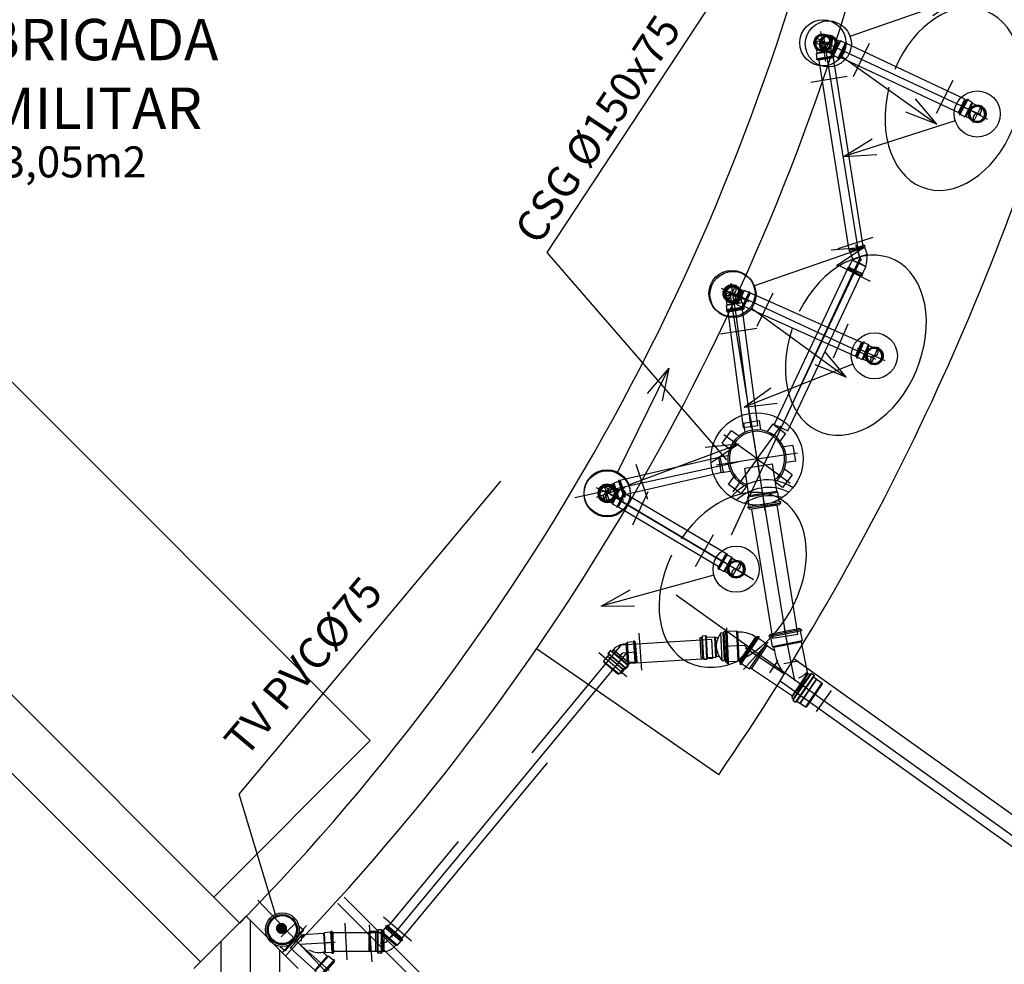
# Model space of a CAD drawing. Extents: x -1983 to 4617, y 2032 to 5684.
# Drawn here: x -506 to -240, y 4194 to 4450 of the extents above; entities that cross this region are included whole.
import ezdxf

# ---------------------------------------------------------------- set-up
doc = ezdxf.new("R2010")
doc.units = 0
doc.header["$LTSCALE"] = 50
doc.header["$MEASUREMENT"] = 0
for name, pattern in [('DASHDOT', [1, 0.5, -0.25, 0, -0.25]), ('EP', [0.2, 0.1, 0.1]), ('HIDDEN', [0.375, 0.25, -0.125]), ('LS', [0.5, 0.25, -0.25]), ('TRACEJAD', [1, 0.3, -0.4, 0.3])]:
    doc.linetypes.add(name, pattern=pattern)
doc.layers.get('0').update_dxf_attribs({"linetype": 'CONTINUOUS'})
for name, color, linetype in [('ALVENARIA', 1, 'CONTINUOUS'), ('CONEXAO_ESGOTO', 67, 'CONTINUOUS'), ('CONEXAO_ESGOTO_ES', 7, 'CONTINUOUS'), ('LINHA_SIMETRIA', 1, 'LS'), ('SIMETRIA', 1, 'CONTINUOUS'), ('TEXTO', 2, 'CONTINUOUS'), ('TEXTO-ESGOTO', 67, 'CONTINUOUS'), ('TUBOS_ESGOTO', 67, 'CONTINUOUS')]:
    doc.layers.add(name, color=color, linetype=linetype)
doc.styles.add('AVG_TP', font='romans.shx')

# ---------------------------------------------------------------- blocks, each defined once
blk = doc.blocks.new('*U56', base_point=(-451.36, 4234.29))
at = {"linetype": 'EP'}
for p, q in [((-448.75, 4238.06), (-446.91, 4238.06)), ((-446.91, 4235.39), (-446.91, 4238.06)), ((-446.91, 4230.51), (-446.91, 4233.18)), ((-448.75, 4230.51), (-446.91, 4230.51))]:
    blk.add_line(p, q, dxfattribs=at)
for radius in [4.58, 4.1, 3.8]:
    blk.add_circle((-451.36, 4234.29), radius, dxfattribs=at)
blk = doc.blocks.new('*U63', base_point=(-424.08, 4199.84))
at = {"linetype": 'CONTINUOUS'}
for p, q in [((-426.64, 4198.77), (-423.33, 4202.51)), ((-423.33, 4202.51), (-423.19, 4202.39)), ((-417.66, 4202.73), (-423.19, 4202.39)), ((-417.66, 4202.73), (-417.42, 4202.99)), ((-417.66, 4202.73), (-417.35, 4197.74)), ((-415.68, 4203.1), (-417.42, 4202.99)), ((-417.08, 4197.5), (-417.42, 4202.99)), ((-415.44, 4203.37), (-415.69, 4203.35)), ((-415.69, 4203.35), (-415.68, 4203.1)), ((-415.34, 4197.61), (-415.68, 4203.1)), ((-415.43, 4203.12), (-415.44, 4203.37)), ((-415.18, 4203.13), (-415.43, 4203.12)), ((-415.18, 4203.13), (-415.43, 4203.12)), ((-415.09, 4197.63), (-415.43, 4203.12)), ((-414.84, 4197.64), (-415.18, 4203.13)), ((-419.97, 4192.87), (-426.64, 4198.77)), ((-417.35, 4197.74), (-417.89, 4197.71)), ((-416.66, 4196.61), (-417.89, 4197.71)), ((-417.35, 4197.74), (-417.08, 4197.5)), ((-415.34, 4197.61), (-417.08, 4197.5)), ((-415.32, 4197.36), (-415.34, 4197.61)), ((-415.07, 4197.38), (-415.32, 4197.36)), ((-414.84, 4197.64), (-415.09, 4197.63)), ((-415.09, 4197.63), (-415.07, 4197.38)), ((-416.66, 4196.61), (-419.97, 4192.87)), ((-419.95, 4192.52), (-416.31, 4196.64)), ((-418.64, 4191.36), (-415, 4195.48)), ((-418.45, 4191.19), (-414.81, 4195.31)), ((-418.26, 4191.03), (-414.62, 4195.15)), ((-416.66, 4196.61), (-416.31, 4196.64)), ((-415, 4195.48), (-416.31, 4196.64)), ((-414.83, 4195.66), (-415, 4195.48)), ((-414.64, 4195.5), (-414.83, 4195.66)), ((-414.81, 4195.31), (-414.64, 4195.5)), ((-414.62, 4195.15), (-414.81, 4195.31)), ((-414.62, 4195.15), (-414.81, 4195.31)), ((-419.97, 4192.87), (-419.95, 4192.52)), ((-418.64, 4191.36), (-419.95, 4192.52)), ((-418.8, 4191.17), (-418.64, 4191.36)), ((-418.62, 4191), (-418.8, 4191.17)), ((-418.45, 4191.19), (-418.62, 4191)), ((-418.26, 4191.03), (-418.45, 4191.19))]:
    blk.add_line(p, q, dxfattribs=at)
for centre, radius, start, end in [((-420.38, 4200.38), 3.45, 144.4254, 174.7604), ((-418.91, 4203.47), 5.85, 240.7253, 280.0645)]:
    blk.add_arc(centre, radius, start, end, dxfattribs=at)
at = {"layer": 'CONEXAO_ESGOTO_ES', "linetype": 'CONTINUOUS'}
for p, q in [((-428.94, 4197.46), (-422.31, 4204.95)), ((-411.91, 4205.6), (-411.3, 4195.62)), ((-412.09, 4182.56), (-405.46, 4190.05))]:
    blk.add_line(p, q, dxfattribs=at)
at = {"layer": 'LINHA_SIMETRIA', "linetype": 'EP'}
for p, q in [((-416.09, 4192.78), (-425.12, 4200.76)), ((-424.16, 4199.84), (-414.52, 4200.43)), ((-414.54, 4200.42), (-416.98, 4200.27)), ((-416.09, 4192.78), (-417.92, 4194.39))]:
    blk.add_line(p, q, dxfattribs=at)
blk = doc.blocks.new('14-14-14')
at = {"linetype": 'CONTINUOUS'}
for p, q in [((11.55, 3.75), (-1.81, 3.75)), ((-1.81, 3.75), (-1.81, -3.75)), ((11.55, 3.75), (11.92, 4.12)), ((11.55, -3.75), (11.55, 3.75)), ((14.55, 4.12), (11.92, 4.12)), ((11.92, 4.12), (11.92, -4.12)), ((14.55, 4.5), (14.55, 4.12)), ((14.92, 4.5), (14.55, 4.5)), ((14.55, 4.12), (14.55, -4.12)), ((14.92, 4.12), (14.92, 4.5)), ((14.92, 4.12), (14.92, -4.12)), ((15.3, 4.12), (14.92, 4.12)), ((15.3, 4.12), (15.3, -4.12)), ((-1.81, -3.75), (-1.53, -3.75)), ((4.35, -9.63), (-1.53, -3.75)), ((10.18, -4.33), (4.35, -10.16)), ((4.35, -9.63), (9.65, -4.33)), ((9.65, -4.33), (9.08, -3.75)), ((11.55, -3.75), (9.08, -3.75)), ((9.65, -4.33), (10.18, -4.33)), ((12.04, -6.18), (10.18, -4.33)), ((11.55, -3.75), (11.92, -4.12)), ((14.55, -4.12), (11.92, -4.12)), ((14.55, -4.5), (14.55, -4.12)), ((14.92, -4.5), (14.55, -4.5)), ((15.3, -4.12), (14.92, -4.12)), ((14.92, -4.12), (14.92, -4.5)), ((15.3, -4.12), (14.92, -4.12)), ((12.04, -6.18), (6.21, -12.02)), ((12.3, -6.45), (6.47, -12.28)), ((12.57, -6.71), (6.74, -12.55)), ((12.3, -5.92), (12.04, -6.18)), ((12.57, -6.18), (12.3, -5.92)), ((12.3, -6.45), (12.57, -6.18)), ((12.57, -6.71), (12.3, -6.45)), ((4.35, -9.63), (4.35, -10.16)), ((6.21, -12.02), (4.35, -10.16)), ((5.94, -12.28), (6.21, -12.02)), ((6.21, -12.55), (5.94, -12.28)), ((6.47, -12.28), (6.21, -12.55)), ((6.74, -12.55), (6.47, -12.28)), ((6.74, -12.55), (6.47, -12.28))]:
    blk.add_line(p, q, dxfattribs=at)
for centre, radius, start, end in [((3.62, -4.28), 5.17, 143.7559, 174.091), ((0.59, -10.56), 10.88, 38.7152, 69.4329)]:
    blk.add_arc(centre, radius, start, end, dxfattribs=at)
at = {"layer": 'CONEXAO_ESGOTO_ES', "linetype": 'CONTINUOUS'}
for p, q in [((-2.28, 2), (-2.28, -2)), ((6.72, 2), (6.72, -2)), ((2.12, -4.95), (4.95, -2.12))]:
    blk.add_line(p, q, dxfattribs=at)
at = {"layer": 'LINHA_SIMETRIA'}
for p, q in [((16, 0), (-2.07, 0)), ((-0.08, 0.08), (10.16, -10.16)), ((16, 0), (12.34, 0)), ((10.15, -10.13), (7.56, -7.54))]:
    blk.add_line(p, q, dxfattribs=at)
blk = doc.blocks.new('*U73', base_point=(-206.61, 4205.7))
at = {"linetype": 'EP'}
for p, q in [((-209.42, 4202.89), (-203.8, 4208.52)), ((-209.16, 4202.12), (-203.03, 4208.25)), ((-209.05, 4202.51), (-203.42, 4208.14)), ((-208.54, 4201.51), (-202.42, 4207.63)), ((-203.8, 4208.52), (-203.48, 4208.19)), ((-203.35, 4208.18), (-203.08, 4208.34)), ((-202.96, 4208.32), (-202.34, 4207.7)), ((-202.51, 4207.36), (-202.34, 4207.57)), ((-208.2, 4201.66), (-202.57, 4207.29)), ((-201.91, 4206.63), (-207.53, 4201)), ((-201.91, 4206.59), (-207.5, 4201)), ((-200.65, 4205.34), (-206.24, 4199.74)), ((-200.65, 4205.08), (-205.99, 4199.74)), ((-202.51, 4207.23), (-201.91, 4206.63)), ((-201.91, 4206.63), (-201.91, 4206.59)), ((-201.91, 4206.59), (-200.65, 4205.34)), ((-200.65, 4205.34), (-200.65, 4205.08)), ((-209.42, 4202.89), (-209.1, 4202.57)), ((-209.09, 4202.44), (-209.24, 4202.17)), ((-209.23, 4202.05), (-208.61, 4201.43)), ((-208.27, 4201.6), (-208.47, 4201.43)), ((-208.13, 4201.6), (-207.53, 4201)), ((-207.53, 4201), (-207.5, 4201)), ((-207.5, 4201), (-206.24, 4199.74)), ((-206.24, 4199.74), (-205.99, 4199.74))]:
    blk.add_line(p, q, dxfattribs=at)
for centre, start, end in [((-203.4, 4208.27), 225.0123, 300.0123), ((-203.03, 4208.25), 45.0123, 120.0123), ((-202.43, 4207.3), 140.0123, 225.0123), ((-202.42, 4207.63), 320.0123, 45.0123), ((-209.16, 4202.12), 150.0123, 225.0123), ((-209.17, 4202.49), 330.0123, 45.0123), ((-208.54, 4201.51), 225.0123, 310.0123), ((-208.2, 4201.52), 45.0123, 130.0123)]:
    blk.add_arc(centre, 0.1, start, end, dxfattribs=at)
blk = doc.blocks.new('*U74', base_point=(-228.58, 4223.59))
at = {"linetype": 'CONTINUOUS'}
for p, q in [((-234.16, 4227.46), (-233.78, 4227.47)), ((-234.16, 4227.46), (-233.78, 4219.22)), ((-233.8, 4227.85), (-233.43, 4227.87)), ((-233.78, 4227.47), (-233.8, 4227.85)), ((-233.78, 4227.47), (-233.4, 4219.24)), ((-233.43, 4227.87), (-233.41, 4227.49)), ((-233.41, 4227.49), (-230.79, 4227.61)), ((-233.41, 4227.49), (-233.03, 4219.25)), ((-230.79, 4227.61), (-230.41, 4219.37)), ((-230.39, 4227.26), (-230.79, 4227.61)), ((-230.05, 4219.76), (-230.39, 4227.26)), ((-225, 4225.31), (-226.04, 4226.26)), ((-230.05, 4219.76), (-225, 4225.31)), ((-233.78, 4219.22), (-233.4, 4219.24)), ((-233.78, 4219.22), (-233.4, 4219.23)), ((-233.4, 4219.23), (-233.39, 4218.86)), ((-233.39, 4218.86), (-233.01, 4218.88)), ((-233.03, 4219.25), (-230.41, 4219.37)), ((-233.01, 4218.88), (-233.03, 4219.25)), ((-230.05, 4219.76), (-230.41, 4219.37))]:
    blk.add_line(p, q, dxfattribs=at)
blk.add_arc((-230.13, 4218.39), 8.87, 62.5385, 91.6831, dxfattribs=at)
at = {"layer": 'CONEXAO_ESGOTO_ES', "linetype": 'CONTINUOUS'}
for p, q in [((-233.5, 4228.37), (-233.04, 4218.38)), ((-222.15, 4224.5), (-228.88, 4217.11))]:
    blk.add_line(p, q, dxfattribs=at)
at = {"layer": 'LINHA_SIMETRIA', "linetype": 'EP'}
for p, q in [((-228.58, 4223.59), (-234.15, 4223.33)), ((-226.74, 4221.92), (-228.58, 4223.59))]:
    blk.add_line(p, q, dxfattribs=at)
blk = doc.blocks.new('*U75', base_point=(64.18, 0.86))
at = {"linetype": 'CONTINUOUS'}
for p, q in [((-250.21, 4406.15), (-246.07, 4407.32)), ((-250.21, 4406.15), (-249.52, 4403.69)), ((-246.07, 4407.32), (-245.38, 4404.86)), ((-242.28, 4406.87), (-243.53, 4404.64)), ((-242.28, 4406.87), (-238.53, 4404.77)), ((-255.31, 4400.03), (-253.21, 4403.78)), ((-253.21, 4403.78), (-250.99, 4402.54)), ((-238.53, 4404.77), (-239.77, 4402.54)), ((-255.31, 4400.03), (-253.09, 4398.78)), ((-236.16, 4401.77), (-238.62, 4401.07)), ((-236.16, 4401.77), (-234.99, 4397.63)), ((-255.76, 4396.24), (-253.3, 4396.93)), ((-234.99, 4397.63), (-237.45, 4396.94)), ((-254.59, 4392.1), (-255.76, 4396.24)), ((-248.37, 4394.08), (-241.13, 4396.12)), ((-241.13, 4396.12), (-239.11, 4388.88)), ((-235.44, 4393.83), (-237.67, 4395.08)), ((-254.59, 4392.1), (-252.14, 4392.79)), ((-246.33, 4386.84), (-248.37, 4394.08)), ((-235.44, 4393.83), (-237.54, 4390.08)), ((-252.23, 4389.1), (-250.98, 4391.33)), ((-248.48, 4387), (-252.23, 4389.1)), ((-248.48, 4387), (-247.23, 4389.23)), ((-246.33, 4386.84), (-239.11, 4388.88)), ((-237.54, 4390.08), (-239.77, 4391.33)), ((-239.11, 4388.88), (-238.65, 4388.62)), ((-238.65, 4388.62), (-246.59, 4386.38)), ((-246.33, 4386.84), (-246.59, 4386.38)), ((-245.87, 4383.86), (-246.59, 4386.38)), ((-237.94, 4386.1), (-238.65, 4388.62)), ((-237.57, 4386.2), (-237.94, 4386.1)), ((-237.47, 4385.84), (-237.57, 4386.2)), ((-246.24, 4383.75), (-245.87, 4383.86)), ((-246.13, 4383.39), (-246.24, 4383.75)), ((-245.77, 4383.49), (-246.13, 4383.39)), ((-237.94, 4386.1), (-245.87, 4383.86)), ((-237.83, 4385.74), (-245.77, 4383.5)), ((-245.67, 4383.13), (-245.77, 4383.5)), ((-245.67, 4383.13), (-245.77, 4383.49)), ((-237.73, 4385.37), (-245.67, 4383.13)), ((-237.83, 4385.74), (-237.47, 4385.84)), ((-237.73, 4385.37), (-237.83, 4385.74))]:
    blk.add_line(p, q, dxfattribs=at)
for radius, start, end in [(7.93, 314.5514, 257.6271), (7.5, 316.5827, 256.3174)]:
    blk.add_arc((-245.38, 4396.93), radius, start, end, dxfattribs=at)
at = {"layer": 'CONEXAO_ESGOTO_ES', "linetype": 'EP'}
blk.add_circle((-245.38, 4396.93), 12.5, dxfattribs=at)
for centre, start, end in [((-240.39, 4379.25), 63.0478, 148.468), ((-239.82, 4377.24), 70.7015, 140.8143), ((-239.21, 4375.07), 81.1015, 130.4143)]:
    blk.add_arc(centre, 12.5, start, end, dxfattribs=at)
at = {"layer": 'LINHA_SIMETRIA', "linetype": 'EP'}
for q in [(-248.39, 4407.61), (-239.96, 4406.61), (-255.06, 4402.35), (-234.7, 4399.95), (-256.05, 4393.92), (-250.8, 4387.25), (-241.54, 4383.33), (-235.7, 4391.51)]:
    blk.add_line((-245.38, 4396.93), q, dxfattribs=at)
blk = doc.blocks.new('*U76', base_point=(182.68, -57.6))
at = {"linetype": 'CONTINUOUS'}
for p, q in [((-346.98, 4311.33), (-345.32, 4314.96)), ((-345.05, 4315.06), (-346.88, 4311.06)), ((-345.32, 4314.96), (-346.34, 4315.43)), ((-343.78, 4314.48), (-345.61, 4310.48)), ((-343.6, 4314.39), (-345.43, 4310.4)), ((-345.32, 4314.96), (-345.05, 4315.06)), ((-343.41, 4314.31), (-345.25, 4310.31)), ((-343.78, 4314.48), (-345.05, 4315.06)), ((-343.69, 4314.66), (-343.78, 4314.48)), ((-343.51, 4314.58), (-343.69, 4314.66)), ((-343.6, 4314.39), (-343.51, 4314.58)), ((-343.41, 4314.31), (-343.6, 4314.39)), ((-346.98, 4311.33), (-348, 4311.79)), ((-346.98, 4311.33), (-346.88, 4311.06)), ((-345.61, 4310.48), (-346.88, 4311.06)), ((-345.69, 4310.3), (-345.61, 4310.48)), ((-345.51, 4310.21), (-345.69, 4310.3)), ((-345.43, 4310.39), (-345.51, 4310.21)), ((-345.25, 4310.31), (-345.43, 4310.4)), ((-345.25, 4310.31), (-345.43, 4310.39))]:
    blk.add_line(p, q, dxfattribs=at)
for radius in [2.4, 2.2]:
    blk.add_circle((-348.37, 4314.16), radius, dxfattribs=at)
for centre, radius, start, end in [((-348.37, 4314.16), 2, 65.3888, 245.3848), ((-348.38, 4313.07), 1.09, 89.413, 221.3606), ((-348.37, 4314.16), 2, 245.3875, 65.3835), ((-348.36, 4315.26), 1.09, 269.413, 41.3606)]:
    blk.add_arc(centre, radius, start, end, dxfattribs=at)
at = {"layer": 'CONEXAO_ESGOTO_ES', "linetype": 'EP'}
for p, q in [((-342.51, 4316.34), (-312.8, 4327.38)), ((-312.8, 4327.38), (-321.76, 4326.44)), ((-312.8, 4327.38), (-320.2, 4322.24)), ((-341.36, 4305.45), (-337.2, 4314.54))]:
    blk.add_line(p, q, dxfattribs=at)
blk.add_circle((-348.37, 4314.16), 6.25, dxfattribs=at)
at = {"layer": 'LINHA_SIMETRIA', "linetype": 'EP'}
for p, q in [((-343.73, 4312.03), (-351.2, 4315.46)), ((-349.44, 4311.84), (-347.26, 4316.59))]:
    blk.add_line(p, q, dxfattribs=at)
blk = doc.blocks.new('*U77', base_point=(182.99, -13.28))
at = {"linetype": 'CONTINUOUS'}
for p, q in [((-313.27, 4295.13), (-311.36, 4299.09)), ((-313.09, 4295.04), (-311.18, 4299)), ((-312.91, 4294.96), (-311, 4298.92)), ((-311.65, 4294.35), (-309.74, 4298.31)), ((-311.36, 4299.09), (-311.18, 4299)), ((-311.36, 4299.09), (-311.18, 4299.01)), ((-311.18, 4299.01), (-311.09, 4299.19)), ((-311.09, 4299.19), (-310.91, 4299.1)), ((-310.91, 4299.1), (-311, 4298.92)), ((-311, 4298.92), (-309.74, 4298.31)), ((-309.64, 4298.04), (-309.74, 4298.31)), ((-309.64, 4298.04), (-311.38, 4294.44)), ((-309.64, 4298.04), (-308.63, 4297.56)), ((-313.27, 4295.13), (-313.09, 4295.04)), ((-313.09, 4295.04), (-313.18, 4294.86)), ((-313.18, 4294.86), (-313, 4294.78)), ((-313, 4294.78), (-312.91, 4294.96)), ((-312.91, 4294.96), (-311.65, 4294.35)), ((-311.38, 4294.44), (-311.65, 4294.35)), ((-311.38, 4294.44), (-310.37, 4293.95))]:
    blk.add_line(p, q, dxfattribs=at)
for radius in [2.4, 2.2]:
    blk.add_circle((-308.31, 4295.18), radius, dxfattribs=at)
for centre, radius, start, end in [((-308.31, 4295.18), 2, 64.2421, 244.2381), ((-308.31, 4295.18), 2, 244.2434, 64.2394), ((-308.28, 4296.27), 1.09, 268.2676, 40.2152), ((-308.35, 4294.09), 1.09, 88.2676, 220.2152)]:
    blk.add_arc(centre, radius, start, end, dxfattribs=at)
at = {"layer": 'CONEXAO_ESGOTO_ES', "linetype": 'EP'}
for p, q in [((-315.15, 4304.03), (-319.49, 4295.02)), ((-314.21, 4293.12), (-344.14, 4282.68)), ((-344.14, 4282.68), (-336.64, 4287.66)), ((-344.14, 4282.68), (-335.16, 4283.44))]:
    blk.add_line(p, q, dxfattribs=at)
blk.add_circle((-308.31, 4295.18), 6.25, dxfattribs=at)
at = {"layer": 'LINHA_SIMETRIA', "linetype": 'EP'}
for p, q in [((-312.91, 4297.4), (-305.51, 4293.83)), ((-307.2, 4297.48), (-309.47, 4292.78))]:
    blk.add_line(p, q, dxfattribs=at)
blk = doc.blocks.new('*U78', base_point=(182.95, -57.48))
at = {"linetype": 'CONTINUOUS'}
for p, q in [((-346.7, 4316.55), (-346.58, 4316.8)), ((-345.25, 4317.25), (-346.58, 4316.8)), ((-346.58, 4316.8), (-345.16, 4312.64)), ((-345.13, 4317.51), (-345.32, 4317.44)), ((-345.32, 4317.44), (-345.25, 4317.25)), ((-345.25, 4317.25), (-343.83, 4313.09)), ((-345.06, 4317.32), (-345.13, 4317.51)), ((-344.87, 4317.38), (-345.06, 4317.32)), ((-345.06, 4317.32), (-343.64, 4313.15)), ((-344.87, 4317.38), (-343.46, 4313.22)), ((-346.7, 4316.55), (-347.76, 4316.18)), ((-345.41, 4312.76), (-346.7, 4316.55)), ((-345.41, 4312.76), (-346.47, 4312.4)), ((-345.41, 4312.76), (-345.16, 4312.64)), ((-343.83, 4313.09), (-345.16, 4312.64)), ((-343.77, 4312.9), (-343.83, 4313.09)), ((-343.58, 4312.96), (-343.77, 4312.9)), ((-343.46, 4313.22), (-343.64, 4313.15)), ((-343.46, 4313.22), (-343.64, 4313.15)), ((-343.64, 4313.15), (-343.58, 4312.96))]:
    blk.add_line(p, q, dxfattribs=at)
for radius in [2.4, 2.2]:
    blk.add_circle((-348.37, 4313.87), radius, dxfattribs=at)
for centre, radius, start, end in [((-348.37, 4313.87), 2, 108.8067, 288.8027), ((-348.37, 4313.87), 2, 288.8054, 108.8014), ((-349.12, 4314.67), 1.09, 312.8309, 84.7785), ((-347.63, 4313.06), 1.09, 132.8309, 264.7785)]:
    blk.add_arc(centre, radius, start, end, dxfattribs=at)
at = {"layer": 'CONEXAO_ESGOTO_ES', "linetype": 'EP'}
for p, q in [((-345.61, 4319.47), (-331.62, 4347.91)), ((-331.62, 4347.91), (-337.48, 4341.07)), ((-331.62, 4347.91), (-333.47, 4339.1)), ((-337.29, 4312.36), (-340.52, 4321.82))]:
    blk.add_line(p, q, dxfattribs=at)
blk.add_circle((-348.37, 4313.87), 6.25, dxfattribs=at)
at = {"layer": 'LINHA_SIMETRIA', "linetype": 'EP'}
for p, q in [((-343.54, 4315.51), (-351.32, 4312.86)), ((-347.55, 4311.45), (-349.23, 4316.39))]:
    blk.add_line(p, q, dxfattribs=at)
blk = doc.blocks.new('*U79', base_point=(112.24, -51.76))
at = {"linetype": 'CONTINUOUS'}
for p, q in [((-312.03, 4372.69), (-310.29, 4376.29)), ((-310.02, 4376.39), (-311.94, 4372.43)), ((-310.29, 4376.29), (-311.3, 4376.78)), ((-308.76, 4375.78), (-310.68, 4371.82)), ((-308.58, 4375.69), (-310.49, 4371.73)), ((-308.4, 4375.6), (-310.31, 4371.64)), ((-310.29, 4376.29), (-310.02, 4376.39)), ((-308.76, 4375.78), (-310.02, 4376.39)), ((-308.67, 4375.96), (-308.76, 4375.78)), ((-308.49, 4375.87), (-308.67, 4375.96)), ((-308.58, 4375.69), (-308.49, 4375.87)), ((-308.4, 4375.6), (-308.58, 4375.69)), ((-312.03, 4372.69), (-313.04, 4373.18)), ((-312.03, 4372.69), (-311.94, 4372.43)), ((-310.68, 4371.82), (-311.94, 4372.43)), ((-310.76, 4371.64), (-310.68, 4371.82)), ((-310.58, 4371.55), (-310.76, 4371.64)), ((-310.5, 4371.73), (-310.58, 4371.55)), ((-310.32, 4371.64), (-310.5, 4371.73)), ((-310.31, 4371.64), (-310.49, 4371.73))]:
    blk.add_line(p, q, dxfattribs=at)
for radius in [2.4, 2.2]:
    blk.add_circle((-313.36, 4375.56), radius, dxfattribs=at)
for centre, radius, start, end in [((-313.36, 4375.56), 2, 64.1746, 244.1705), ((-313.39, 4374.46), 1.09, 88.1987, 220.1464), ((-313.36, 4375.56), 2, 244.1733, 64.1693), ((-313.32, 4376.65), 1.09, 268.1987, 40.1464)]:
    blk.add_arc(centre, radius, start, end, dxfattribs=at)
at = {"layer": 'CONEXAO_ESGOTO_ES', "linetype": 'EP'}
for p, q in [((-307.45, 4377.61), (-277.52, 4388.02)), ((-277.52, 4388.02), (-286.49, 4387.27)), ((-277.52, 4388.02), (-285.02, 4383.04)), ((-306.53, 4366.7), (-302.18, 4375.7))]:
    blk.add_line(p, q, dxfattribs=at)
blk.add_circle((-313.36, 4375.56), 6.25, dxfattribs=at)
at = {"layer": 'LINHA_SIMETRIA', "linetype": 'EP'}
for p, q in [((-308.76, 4373.33), (-316.16, 4376.91)), ((-314.47, 4373.26), (-312.19, 4377.96))]:
    blk.add_line(p, q, dxfattribs=at)
blk = doc.blocks.new('*U80', base_point=(111.3, -9.65))
at = {"linetype": 'CONTINUOUS'}
for p, q in [((-279.73, 4358.41), (-277.98, 4362.44)), ((-279.55, 4358.33), (-277.8, 4362.36)), ((-279.37, 4358.25), (-277.61, 4362.28)), ((-277.98, 4362.44), (-277.8, 4362.36)), ((-277.98, 4362.44), (-277.8, 4362.36)), ((-277.8, 4362.36), (-277.72, 4362.54)), ((-277.72, 4362.54), (-277.53, 4362.46)), ((-277.53, 4362.46), (-277.61, 4362.28)), ((-277.61, 4362.28), (-276.33, 4361.72)), ((-278.08, 4357.69), (-276.33, 4361.72)), ((-276.23, 4361.46), (-277.82, 4357.79)), ((-276.23, 4361.46), (-276.33, 4361.72)), ((-276.23, 4361.46), (-275.2, 4361.01)), ((-279.73, 4358.41), (-279.55, 4358.33)), ((-279.55, 4358.33), (-279.63, 4358.14)), ((-279.63, 4358.14), (-279.45, 4358.06)), ((-279.45, 4358.06), (-279.37, 4358.25)), ((-279.37, 4358.25), (-278.08, 4357.69)), ((-277.82, 4357.79), (-278.08, 4357.69)), ((-277.82, 4357.79), (-276.79, 4357.34))]:
    blk.add_line(p, q, dxfattribs=at)
for radius in [2.4, 2.2]:
    blk.add_circle((-274.78, 4358.65), radius, dxfattribs=at)
for centre, radius, start, end in [((-274.78, 4358.65), 2, 66.5122, 246.5082), ((-274.78, 4358.65), 2, 246.5135, 66.5095), ((-274.79, 4359.75), 1.09, 270.5376, 42.4853), ((-274.77, 4357.56), 1.09, 90.5376, 222.4853)]:
    blk.add_arc(centre, radius, start, end, dxfattribs=at)
at = {"layer": 'CONEXAO_ESGOTO_ES', "linetype": 'EP'}
for p, q in [((-281.96, 4367.22), (-285.95, 4358.05)), ((-280.6, 4356.36), (-310.08, 4344.74)), ((-310.08, 4344.74), (-302.79, 4350.02)), ((-310.08, 4344.74), (-301.15, 4345.86))]:
    blk.add_line(p, q, dxfattribs=at)
blk.add_circle((-274.78, 4358.65), 6.25, dxfattribs=at)
at = {"layer": 'LINHA_SIMETRIA', "linetype": 'EP'}
for p, q in [((-279.47, 4360.69), (-271.93, 4357.41)), ((-273.76, 4361), (-275.84, 4356.21))]:
    blk.add_line(p, q, dxfattribs=at)
blk = doc.blocks.new('*U81', base_point=(112.38, -51.36))
at = {"linetype": 'CONTINUOUS'}
for p, q in [((-314.66, 4372.54), (-314.83, 4373.65)), ((-310.48, 4372.99), (-314.83, 4372.31)), ((-314.66, 4372.54), (-310.71, 4373.15)), ((-310.71, 4373.15), (-310.88, 4374.26)), ((-310.71, 4373.15), (-310.48, 4372.99)), ((-310.27, 4371.6), (-310.48, 4372.99)), ((-314.66, 4372.54), (-314.83, 4372.31)), ((-314.62, 4370.93), (-314.83, 4372.31)), ((-314.81, 4370.9), (-314.62, 4370.93)), ((-314.78, 4370.7), (-314.81, 4370.9)), ((-314.58, 4370.73), (-314.78, 4370.7)), ((-310.27, 4371.6), (-314.62, 4370.93)), ((-310.24, 4371.4), (-314.58, 4370.73)), ((-314.55, 4370.53), (-314.58, 4370.73)), ((-314.55, 4370.53), (-314.58, 4370.73)), ((-310.21, 4371.21), (-314.55, 4370.53)), ((-310.07, 4371.63), (-310.27, 4371.6)), ((-310.24, 4371.4), (-310.04, 4371.43)), ((-310.21, 4371.21), (-310.24, 4371.4)), ((-310.04, 4371.43), (-310.07, 4371.63))]:
    blk.add_line(p, q, dxfattribs=at)
for radius in [2.4, 2.2]:
    blk.add_circle((-313.06, 4375.26), radius, dxfattribs=at)
for centre, radius, start, end in [((-313.06, 4375.26), 2, 8.8082, 188.8042), ((-313.98, 4374.67), 1.09, 32.8324, 164.78), ((-313.06, 4375.26), 2, 188.807, 8.803), ((-312.14, 4375.85), 1.09, 212.8324, 344.78)]:
    blk.add_arc(centre, radius, start, end, dxfattribs=at)
at = {"layer": 'CONEXAO_ESGOTO_ES', "linetype": 'EP'}
for p, q in [((-308.02, 4371.57), (-282.44, 4352.85)), ((-316.47, 4364.61), (-306.59, 4366.14)), ((-282.44, 4352.85), (-288.16, 4359.81)), ((-282.44, 4352.85), (-290.8, 4356.2))]:
    blk.add_line(p, q, dxfattribs=at)
blk.add_circle((-313.06, 4375.26), 6.25, dxfattribs=at)
at = {"layer": 'LINHA_SIMETRIA', "linetype": 'EP'}
for p, q in [((-312.28, 4370.21), (-313.54, 4378.34)), ((-315.59, 4374.87), (-310.42, 4375.67))]:
    blk.add_line(p, q, dxfattribs=at)
blk = doc.blocks.new('*U82', base_point=(39.91, -56.61))
at = {"linetype": 'CONTINUOUS'}
for p, q in [((-285.91, 4440.32), (-284.18, 4443.93)), ((-283.91, 4444.02), (-285.81, 4440.05)), ((-284.18, 4443.93), (-285.19, 4444.41)), ((-282.65, 4443.41), (-284.55, 4439.45)), ((-282.47, 4443.33), (-284.37, 4439.36)), ((-282.29, 4443.24), (-284.19, 4439.28)), ((-284.18, 4443.93), (-283.91, 4444.02)), ((-282.65, 4443.41), (-283.91, 4444.02)), ((-282.56, 4443.59), (-282.65, 4443.41)), ((-282.38, 4443.51), (-282.56, 4443.59)), ((-282.47, 4443.33), (-282.38, 4443.51)), ((-282.29, 4443.24), (-282.47, 4443.33)), ((-285.91, 4440.32), (-286.92, 4440.81)), ((-285.91, 4440.32), (-285.81, 4440.05)), ((-284.55, 4439.45), (-285.81, 4440.05)), ((-284.64, 4439.27), (-284.55, 4439.45)), ((-284.46, 4439.18), (-284.64, 4439.27)), ((-284.37, 4439.36), (-284.46, 4439.18)), ((-284.19, 4439.28), (-284.37, 4439.36)), ((-284.19, 4439.27), (-284.37, 4439.36))]:
    blk.add_line(p, q, dxfattribs=at)
for radius in [2.4, 2.2]:
    blk.add_circle((-287.24, 4443.18), radius, dxfattribs=at)
for centre, radius, start, end in [((-287.24, 4443.18), 2, 64.3397, 244.3357), ((-287.24, 4443.18), 2, 244.3384, 64.3344), ((-287.21, 4444.28), 1.09, 268.3639, 40.3115), ((-287.28, 4442.09), 1.09, 88.3639, 220.3115)]:
    blk.add_arc(centre, radius, start, end, dxfattribs=at)
at = {"layer": 'CONEXAO_ESGOTO_ES', "linetype": 'EP'}
for p, q in [((-281.35, 4445.25), (-251.44, 4455.75)), ((-251.44, 4455.75), (-260.41, 4454.97)), ((-251.44, 4455.75), (-258.93, 4450.75)), ((-280.4, 4434.34), (-276.07, 4443.36))]:
    blk.add_line(p, q, dxfattribs=at)
blk.add_circle((-287.24, 4443.18), 6.25, dxfattribs=at)
at = {"layer": 'LINHA_SIMETRIA', "linetype": 'EP'}
for p, q in [((-288.35, 4440.88), (-286.09, 4445.59)), ((-282.64, 4440.97), (-290.05, 4444.53))]:
    blk.add_line(p, q, dxfattribs=at)
blk = doc.blocks.new('*U83', base_point=(40.1, -12.01))
at = {"linetype": 'CONTINUOUS'}
for p, q in [((-251.85, 4424.29), (-249.83, 4428.2)), ((-251.67, 4424.2), (-249.65, 4428.1)), ((-251.49, 4424.1), (-249.47, 4428.01)), ((-250.25, 4423.46), (-248.23, 4427.37)), ((-248.14, 4427.1), (-249.98, 4423.55)), ((-249.83, 4428.2), (-249.65, 4428.1)), ((-249.82, 4428.2), (-249.65, 4428.1)), ((-249.65, 4428.1), (-249.56, 4428.28)), ((-249.56, 4428.28), (-249.38, 4428.19)), ((-249.38, 4428.19), (-249.47, 4428.01)), ((-249.47, 4428.01), (-248.23, 4427.37)), ((-248.14, 4427.1), (-248.23, 4427.37)), ((-248.14, 4427.1), (-247.14, 4426.58)), ((-251.85, 4424.29), (-251.67, 4424.2)), ((-251.67, 4424.2), (-251.76, 4424.02)), ((-251.76, 4424.02), (-251.58, 4423.93)), ((-251.58, 4423.93), (-251.49, 4424.1)), ((-251.49, 4424.1), (-250.25, 4423.46)), ((-249.98, 4423.55), (-250.25, 4423.46)), ((-249.98, 4423.55), (-248.98, 4423.03))]:
    blk.add_line(p, q, dxfattribs=at)
for radius in [2.4, 2.2]:
    blk.add_circle((-246.89, 4424.2), radius, dxfattribs=at)
for centre, radius, start, end in [((-246.89, 4424.2), 2, 62.6399, 242.6359), ((-246.95, 4423.11), 1.09, 86.6653, 218.6129), ((-246.89, 4424.2), 2, 242.6411, 62.6371), ((-246.83, 4425.29), 1.09, 266.6653, 38.6129)]:
    blk.add_arc(centre, radius, start, end, dxfattribs=at)
at = {"layer": 'CONEXAO_ESGOTO_ES', "linetype": 'EP'}
for p, q in [((-253.47, 4433.24), (-258.07, 4424.36)), ((-252.85, 4422.31), (-283.05, 4412.7)), ((-283.05, 4412.7), (-275.41, 4417.48)), ((-283.05, 4412.7), (-274.06, 4413.21))]:
    blk.add_line(p, q, dxfattribs=at)
blk.add_circle((-246.89, 4424.2), 6.25, dxfattribs=at)
at = {"layer": 'LINHA_SIMETRIA', "linetype": 'EP'}
for p, q in [((-251.42, 4426.55), (-244.13, 4422.77)), ((-245.71, 4426.47), (-248.11, 4421.83))]:
    blk.add_line(p, q, dxfattribs=at)
blk = doc.blocks.new('*U84', base_point=(40.27, -58.08))
at = {"linetype": 'CONTINUOUS'}
for p, q in [((-286.36, 4441.39), (-286.54, 4442.5)), ((-290.3, 4440.74), (-290.49, 4441.85)), ((-286.13, 4441.23), (-290.47, 4440.51)), ((-290.3, 4440.74), (-290.47, 4440.51)), ((-290.24, 4439.13), (-290.47, 4440.51)), ((-290.3, 4440.74), (-286.36, 4441.39)), ((-285.9, 4439.85), (-290.24, 4439.13)), ((-285.86, 4439.65), (-290.2, 4438.93)), ((-286.36, 4441.39), (-286.13, 4441.23)), ((-285.9, 4439.85), (-286.13, 4441.23)), ((-285.7, 4439.88), (-285.9, 4439.85)), ((-285.86, 4439.65), (-285.67, 4439.68)), ((-285.83, 4439.45), (-285.86, 4439.65)), ((-285.67, 4439.68), (-285.7, 4439.88)), ((-290.44, 4439.1), (-290.24, 4439.13)), ((-290.4, 4438.9), (-290.44, 4439.1)), ((-290.21, 4438.93), (-290.4, 4438.9)), ((-290.17, 4438.74), (-290.21, 4438.93)), ((-290.17, 4438.74), (-290.2, 4438.93)), ((-285.83, 4439.45), (-290.17, 4438.74))]:
    blk.add_line(p, q, dxfattribs=at)
for radius in [2.4, 2.2]:
    blk.add_circle((-288.73, 4443.48), radius, dxfattribs=at)
for centre, radius, start, end in [((-288.73, 4443.48), 2, 9.3976, 189.3936), ((-289.64, 4442.88), 1.09, 33.4218, 165.3694), ((-288.73, 4443.48), 2, 189.3963, 9.3923), ((-287.81, 4444.08), 1.09, 213.4218, 345.3694)]:
    blk.add_arc(centre, radius, start, end, dxfattribs=at)
at = {"layer": 'CONEXAO_ESGOTO_ES', "linetype": 'EP'}
for p, q in [((-283.65, 4439.84), (-257.88, 4421.39)), ((-292.03, 4432.8), (-282.16, 4434.43)), ((-257.88, 4421.39), (-263.67, 4428.28)), ((-257.88, 4421.39), (-266.27, 4424.65))]:
    blk.add_line(p, q, dxfattribs=at)
blk.add_circle((-288.73, 4443.48), 6.25, dxfattribs=at)
at = {"layer": 'LINHA_SIMETRIA', "linetype": 'EP'}
for p, q in [((-287.89, 4438.44), (-289.24, 4446.55)), ((-291.25, 4443.06), (-286.1, 4443.91))]:
    blk.add_line(p, q, dxfattribs=at)
blk = doc.blocks.new('*U85', base_point=(88.85, -24.68))
at = {"linetype": 'CONTINUOUS'}
for p, q in [((-282.95, 4384.94), (-281.01, 4388.77)), ((-281.01, 4388.77), (-281.98, 4386.85)), ((-281.01, 4388.77), (-280.57, 4388.55)), ((-280.57, 4388.55), (-280.62, 4388.46)), ((-280.62, 4388.46), (-278.73, 4387.51)), ((-278.73, 4387.51), (-279.65, 4385.69)), ((-278.7, 4387.38), (-279.57, 4385.65)), ((-278.73, 4387.51), (-278.78, 4387.42)), ((-278.78, 4387.42), (-278.78, 4387.42)), ((-278.73, 4387.51), (-278.7, 4387.38)), ((-282.95, 4384.94), (-282.51, 4384.71)), ((-282.51, 4384.71), (-282.47, 4384.8)), ((-282.47, 4384.8), (-280.58, 4383.85)), ((-280.58, 4383.85), (-279.66, 4385.67)), ((-280.58, 4383.85), (-280.46, 4383.9)), ((-280.46, 4383.9), (-279.59, 4385.63)), ((-280.45, 4383.64), (-278.52, 4384.28)), ((-280.45, 4383.64), (-280.38, 4383.75)), ((-279.79, 4381.63), (-280.45, 4383.64)), ((-280.38, 4383.75), (-278.54, 4384.35)), ((-276.68, 4384.97), (-278.52, 4384.36)), ((-276.56, 4384.92), (-278.49, 4384.28)), ((-276.56, 4384.92), (-276.68, 4384.97)), ((-275.9, 4382.91), (-276.56, 4384.92)), ((-279.89, 4381.6), (-279.79, 4381.63)), ((-279.73, 4381.13), (-279.89, 4381.6)), ((-275.9, 4382.91), (-279.87, 4381.6)), ((-279.79, 4381.63), (-275.82, 4382.94)), ((-279.73, 4381.13), (-275.65, 4382.47)), ((-275.65, 4382.47), (-279.73, 4381.13)), ((-279.73, 4381.13), (-277.69, 4381.8)), ((-275.65, 4382.47), (-277.69, 4381.8)), ((-275.8, 4382.94), (-275.9, 4382.91)), ((-275.65, 4382.47), (-275.8, 4382.94))]:
    blk.add_line(p, q, dxfattribs=at)
at = {"linetype": 'EP'}
blk.add_line((-282.47, 4384.8), (-280.62, 4388.46), dxfattribs=at)
at = {"linetype": 'CONTINUOUS'}
for centre, radius, start, end in [((-282.68, 4382), 6.69, 26.3216, 53.5355), ((-280.67, 4383.7), 0.296, 10.0378, 43.3056)]:
    blk.add_arc(centre, radius, start, end, dxfattribs=at)
at = {"layer": 'CONEXAO_ESGOTO_ES', "linetype": 'CONTINUOUS'}
for p, q in [((-280.87, 4391.92), (-285.38, 4383)), ((-272.89, 4382.97), (-282.39, 4379.85))]:
    blk.add_line(p, q, dxfattribs=at)
at = {"layer": 'LINHA_SIMETRIA', "linetype": 'EP'}
for p, q in [((-278.57, 4385.16), (-282.69, 4387.24)), ((-279.01, 4385.56), (-277.51, 4381))]:
    blk.add_line(p, q, dxfattribs=at)
blk = doc.blocks.new('*U86', base_point=(201.11, -12.76))
at = {"linetype": 'EP'}
for p, q in [((-316.52, 4282.23), (-317.22, 4280.72)), ((-316.52, 4282.23), (-315.83, 4282.29)), ((-315.84, 4274.71), (-316.52, 4282.23)), ((-315.14, 4274.77), (-315.83, 4282.29)), ((-322.06, 4280.68), (-321.62, 4280.72)), ((-321.56, 4275.24), (-322.06, 4280.68)), ((-321.05, 4275.28), (-321.55, 4280.73)), ((-321.48, 4281.11), (-321.53, 4280.81)), ((-321.39, 4281.19), (-320.52, 4281.27)), ((-320.82, 4274.96), (-321.38, 4281.09)), ((-319.95, 4275.04), (-320.51, 4281.17)), ((-320.41, 4281.19), (-320.36, 4280.93)), ((-319.85, 4275.39), (-320.35, 4280.84)), ((-320.26, 4280.85), (-318.09, 4281.04)), ((-317.59, 4275.6), (-318.09, 4281.04)), ((-318.09, 4281.04), (-317.87, 4280.86)), ((-317.87, 4280.86), (-317.12, 4280.93)), ((-317.41, 4275.81), (-317.87, 4280.86)), ((-321.56, 4275.24), (-321.13, 4275.28)), ((-320.92, 4274.92), (-321.02, 4275.21)), ((-320.82, 4274.86), (-319.94, 4274.94)), ((-319.85, 4275.04), (-319.85, 4275.3)), ((-319.76, 4275.4), (-317.59, 4275.6)), ((-317.59, 4275.6), (-317.41, 4275.81)), ((-317.41, 4275.81), (-316.66, 4275.88)), ((-315.84, 4274.71), (-316.8, 4276.07)), ((-315.84, 4274.71), (-315.14, 4274.77))]:
    blk.add_line(p, q, dxfattribs=at)
for centre, radius, start, end in [((-321.63, 4280.82), 0.1, 275.1921, 350.1921), ((-321.38, 4281.09), 0.1, 95.1921, 170.1921), ((-320.51, 4281.17), 0.1, 10.1921, 95.1921), ((-320.27, 4280.95), 0.1, 190.1921, 275.1921), ((-312.21, 4278.83), 5.36, 159.3461, 211.0381), ((-321.12, 4275.18), 0.1, 20.1921, 95.1921), ((-320.82, 4274.96), 0.1, 200.1921, 275.1921), ((-319.95, 4275.04), 0.1, 275.1921, 0.1921), ((-319.75, 4275.3), 0.1, 95.1921, 180.1921)]:
    blk.add_arc(centre, radius, start, end, dxfattribs=at)
blk = doc.blocks.new('*U111', base_point=(-413.82, 4210.5))
at = {"linetype": 'CONTINUOUS'}
for p, q in [((-413.87, 4214.65), (-415.02, 4213.33)), ((-414.99, 4212.97), (-415.02, 4213.33)), ((-410.86, 4209.72), (-415.02, 4213.33)), ((-414.99, 4212.97), (-414.64, 4207.99)), ((-414.99, 4212.97), (-411.22, 4209.7)), ((-413.9, 4215), (-414.06, 4214.81)), ((-414.06, 4214.81), (-413.87, 4214.65)), ((-413.71, 4214.84), (-413.9, 4215)), ((-409.72, 4211.04), (-413.87, 4214.65)), ((-413.54, 4215.03), (-413.71, 4214.84)), ((-413.54, 4215.02), (-413.71, 4214.84)), ((-409.55, 4211.23), (-413.71, 4214.84)), ((-409.39, 4211.42), (-413.54, 4215.02)), ((-409.72, 4211.04), (-410.86, 4209.72)), ((-409.53, 4210.88), (-409.72, 4211.04)), ((-409.39, 4211.42), (-409.55, 4211.23)), ((-409.55, 4211.23), (-409.37, 4211.07)), ((-409.37, 4211.07), (-409.53, 4210.88)), ((-414.64, 4207.99), (-413.7, 4208.05)), ((-411.22, 4209.7), (-410.86, 4209.72))]:
    blk.add_line(p, q, dxfattribs=at)
blk.add_arc((-415.62, 4213.65), 5.91, 288.938, 318.0826, dxfattribs=at)
at = {"layer": 'CONEXAO_ESGOTO_ES', "linetype": 'CONTINUOUS'}
for p, q in [((-406.97, 4210.77), (-414.52, 4217.33)), ((-417.6, 4205.22), (-418.31, 4215.2))]:
    blk.add_line(p, q, dxfattribs=at)
at = {"layer": 'LINHA_SIMETRIA', "linetype": 'EP'}
for p, q in [((-413.82, 4210.5), (-411.38, 4213.31)), ((-415.47, 4210.39), (-413.82, 4210.5))]:
    blk.add_line(p, q, dxfattribs=at)
blk = doc.blocks.new('*U112', base_point=(-395.97, 4209.14))
at = {"linetype": 'EP'}
for p, q in [((-399.95, 4211.86), (-400.13, 4211.68)), ((-400.13, 4211.68), (-400.13, 4206.61)), ((-398.27, 4211.86), (-399.95, 4211.86)), ((-399.95, 4211.86), (-399.95, 4206.43)), ((-398.25, 4211.88), (-398.27, 4211.86)), ((-398.27, 4211.86), (-398.27, 4206.43)), ((-397.78, 4211.88), (-398.25, 4211.88)), ((-398.25, 4211.88), (-398.25, 4206.41)), ((-397.69, 4206.41), (-397.69, 4211.88)), ((-397.66, 4212.23), (-397.68, 4211.97)), ((-396.68, 4212.32), (-397.56, 4212.32)), ((-397.56, 4206.06), (-397.56, 4212.22)), ((-396.68, 4206.06), (-396.68, 4212.22)), ((-396.58, 4212.25), (-396.5, 4211.95)), ((-396.48, 4206.41), (-396.48, 4211.88)), ((-395.97, 4211.88), (-396.41, 4211.88)), ((-395.97, 4206.41), (-395.97, 4211.88)), ((-399.95, 4206.43), (-400.13, 4206.61)), ((-398.27, 4206.43), (-399.95, 4206.43)), ((-398.25, 4206.41), (-398.27, 4206.43)), ((-397.78, 4206.41), (-398.25, 4206.41)), ((-397.66, 4206.05), (-397.68, 4206.32)), ((-396.68, 4205.96), (-397.56, 4205.96)), ((-396.58, 4206.04), (-396.5, 4206.33)), ((-395.97, 4206.41), (-396.41, 4206.41))]:
    blk.add_line(p, q, dxfattribs=at)
for centre, start, end in [((-397.78, 4211.98), 270, 355), ((-397.56, 4212.22), 90, 175), ((-396.68, 4212.22), 15, 90), ((-396.41, 4211.98), 195, 270), ((-397.78, 4206.31), 5, 90), ((-397.56, 4206.06), 185, 270), ((-396.68, 4206.06), 270, 345), ((-396.41, 4206.31), 90, 165)]:
    blk.add_arc(centre, 0.1, start, end, dxfattribs=at)

msp = doc.modelspace()

# ---------------------------------------------------------------- linework, layer by layer
at = {"layer": 'ALVENARIA', "linetype": 'CONTINUOUS', "ltscale": 1114.318115}
for p, q in [((-411.35, 4254.4), (-541.02, 4384.08)), ((-586.69, 4344.89), (-446.7, 4204.91)), ((-586.68, 4323.68), (-457.39, 4194.39)), ((-453.77, 4211.98), (-411.35, 4254.4)), ((-420.18, 4210.21), (-284.16, 4074.18)), ((-418.42, 4211.98), (-282.39, 4075.95))]:
    msp.add_line(p, q, dxfattribs=at)
at = {"layer": 'ALVENARIA', "linetype": 'CONTINUOUS', "ltscale": 39.370079}
msp.add_line((-316.95, 4245.14), (-366.33, 4279.23), dxfattribs=at)
at = {"layer": 'ALVENARIA', "linetype": 'CONTINUOUS', "ltscale": 3.937008}
for p, q in [((-445.01, 4206.77), (-459.15, 4192.63)), ((-430.87, 4192.63), (-445.01, 4206.77)), ((-443.78, 4179.71), (-443.78, 4205.55)), ((-451.72, 4185.2), (-451.72, 4200.04)), ((-435.85, 4187.65), (-435.85, 4197.61))]:
    msp.add_line(p, q, dxfattribs=at)
at = {"layer": 'ALVENARIA', "linetype": 'TRACEJAD', "ltscale": 5.905512}
msp.add_arc((-893.91, 4641.51), 667.5, 47.94249, 47.94249, dxfattribs=at)
at = {"layer": 'ALVENARIA', "linetype": 'CONTINUOUS', "ltscale": 39.370079}
for radius, start, end in [(625, 315.68755, 346.96511), (640, 315.89671, 344.5887), (700, 325.51075, 344.5887)]:
    msp.add_arc((-893.91, 4641.51), radius, start, end, dxfattribs=at)
at = {"layer": 'ALVENARIA', "linetype": 'CONTINUOUS', "ltscale": 4}
for centre, major_axis in [((-253.22, 4428.25), (-8, -24.11)), ((-279.79, 4361.53), (-9.83, -23.42)), ((-313.14, 4297.95), (-12.76, -21.96))]:
    msp.add_ellipse(centre, major_axis=major_axis, ratio=0.7, start_param=4.812058, end_param=10.895905, dxfattribs=at)
at = {"layer": 'CONEXAO_ESGOTO', "linetype": 'EP', "flags": 128}
for points in [[(-289.8, 4438.81), (-281.68, 4387.25), (-277.73, 4387.87), (-285.85, 4439.43), (-289.8, 4438.81)], [(-310.32, 4372.21), (-279.88, 4358.59), (-278.24, 4362.24), (-308.69, 4375.86), (-310.32, 4372.21)], [(-314.53, 4371.19), (-310.32, 4339.23), (-306.36, 4339.76), (-310.56, 4371.72), (-314.53, 4371.19)], [(-344.49, 4317.92), (-316.63, 4301.34), (-314.58, 4304.78), (-342.44, 4321.35), (-344.49, 4317.92)], [(-343.63, 4319.42), (-315.78, 4302.85)]]:
    msp.add_lwpolyline(points, dxfattribs=at)
at = {"layer": 'CONEXAO_ESGOTO', "linetype": 'EP', "const_width": 1.5, "flags": 128}
msp.add_lwpolyline([(-436.16, 4203.5, 1), (-434.66, 4203.5, 1)], format="xyb", close=True, dxfattribs=at)
at = {"layer": 'SIMETRIA', "linetype": 'DASHDOT', "ltscale": 5}
for p, q in [((-245.82, 4423.84), (-288.9, 4443.89)), ((-288.48, 4444.65), (-278.77, 4384.84)), ((-313.51, 4310.15), (-278.77, 4384.84)), ((-314, 4376.13), (-298.89, 4283.09)), ((-274.35, 4357.69), (-314, 4376.13)), ((-311.71, 4329.85), (-355.91, 4320.2)), ((-307.49, 4297.96), (-346.32, 4321.06)), ((-328.49, 4293.9), (49.86, 4023.01)), ((-358.73, 4123.62), (-441.79, 4211.14))]:
    msp.add_line(p, q, dxfattribs=at)
at = {"layer": 'TEXTO-ESGOTO', "linetype": 'EP'}
for p, q in [((-363.46, 4386.63), (-315.43, 4459.58)), ((-314.76, 4330.46), (-363.46, 4386.63)), ((-446.88, 4239.84), (-376.02, 4324.68)), ((-436.76, 4206.37), (-446.88, 4239.84))]:
    msp.add_line(p, q, dxfattribs=at)
at = {"layer": 'TUBOS_ESGOTO', "linetype": 'CONTINUOUS'}
for p, q in [((-105.6, 4140.12), (-296.6, 4276.53)), ((-300.29, 4270.56), (-109.67, 4134.42)), ((-286.49, 4267.96), (-290.56, 4262.26)), ((-431.87, 4204.64), (-435.52, 4201.22))]:
    msp.add_line(p, q, dxfattribs=at)
at = {"layer": 'TUBOS_ESGOTO', "linetype": 'HIDDEN', "ltscale": 5}
msp.add_line((-407.08, 4203.42), (-403.22, 4200.23), dxfattribs=at)
at = {"layer": 'TUBOS_ESGOTO', "linetype": 'CONTINUOUS', "flags": 128}
for points in [[(-284.03, 4439.63), (-252, 4424.57), (-250.3, 4428.19), (-282.33, 4443.25), (-284.03, 4439.63)], [(-281.88, 4382.58), (-301.88, 4340.05), (-298.26, 4338.35), (-278.26, 4380.88), (-281.88, 4382.58)], [(-316.56, 4331.15), (-343.7, 4324.86), (-342.8, 4320.96), (-315.66, 4327.25), (-316.56, 4331.15)], [(-308.03, 4317.13), (-302.41, 4282.12), (-295.5, 4283.23), (-301.12, 4318.24), (-308.03, 4317.13)], [(-421.47, 4197.3), (-408.04, 4197.3), (-408.04, 4202.3), (-421.47, 4202.3), (-421.47, 4197.3)]]:
    msp.add_lwpolyline(points, dxfattribs=at)
at = {"layer": 'TUBOS_ESGOTO', "linetype": 'EP', "flags": 128}
for points in [[(-280.26, 4381.25), (-300.26, 4338.72)], [(-312.49, 4371.19), (-308.28, 4339.23)], [(-341.8, 4278.27), (-405.68, 4201.1)]]:
    msp.add_lwpolyline(points, dxfattribs=at)
at = {"layer": 'TUBOS_ESGOTO', "linetype": 'HIDDEN', "ltscale": 5, "flags": 128}
for points in [[(-318.84, 4281.74), (-343.5, 4280.22), (-407.08, 4203.42)], [(-403.22, 4200.23), (-341.03, 4275.36), (-318.53, 4276.75), (-318.84, 4281.74)]]:
    msp.add_lwpolyline(points, dxfattribs=at)

# ---------------------------------------------------------------- block references
at = {"layer": 'CONEXAO_ESGOTO', "linetype": 'EP'}
for name, p in [('*U82', (39.91, -56.61)), ('*U84', (40.27, -58.08)), ('*U83', (40.1, -12.01)), ('*U79', (112.24, -51.76)), ('*U81', (112.38, -51.36)), ('*U80', (111.3, -9.65)), ('*U78', (184.13, -50.09)), ('*U76', (183.86, -50.22)), ('*U74', (-309.95, 4280.12)), ('*U63', (-430.45, 4199.18)), ('*U111', (-407.04, 4199.73)), ('*U112', (-407.61, 4199.92))]:
    msp.add_blockref(name, p, dxfattribs=at)
for name, p, rotation in [('*U85', (-3136.73, 1006.29), 315), ('*U75', (-536.33, -70.26), 352.9835458490597), ('*U77', (-112.92, -30.96), 356.1286272539863), ('14-14-14', (-296.36, 4270.66), 146.2980705666811), ('*U86', (16.85, -29.6), 357.5460098594226), ('*U112', (-343.48, 4277.24), 49.99409069916911), ('*U73', (-294.89, 4269.32), 10.599833590188), ('*U56', (-435.18, 4203.16), 318.0254175490246)]:
    msp.add_blockref(name, p, dxfattribs=dict(at, rotation=rotation))
at = {"layer": 'CONEXAO_ESGOTO', "linetype": 'EP', "xscale": -1, "rotation": 233.1863166634354}
msp.add_blockref('*U111', (-342.94, 4278.16), dxfattribs=at)

# ---------------------------------------------------------------- texts
at = {"layer": 'TEXTO', "color": 4, "linetype": 'CONTINUOUS', "ltscale": 3.937008, "style": 'AVG_TP'}
for s, p in [('BRIGADA', (-516.35, 4438.76)), ('MILITAR', (-514.72, 4420.16))]:
    msp.add_text(s, height=11.2, dxfattribs=at).set_placement(p)
at = {"layer": 'TEXTO', "linetype": 'CONTINUOUS', "ltscale": 3.937008, "style": 'AVG_TP'}
msp.add_text('13,05m2', height=8.4, dxfattribs=at).set_placement((-517.63, 4407.01))
at = {"layer": 'TEXTO-ESGOTO', "linetype": 'EP', "style": 'AVG_TP'}
for s, rotation, p in [('CSG %%c150x75', 56.5732, (-365.72, 4388.31)), ('TV PVC%%c75', 49.8921, (-445.13, 4249.53))]:
    msp.add_text(s, height=8.4, rotation=rotation, dxfattribs=at).set_placement(p)

doc.saveas('drawing.dxf')
